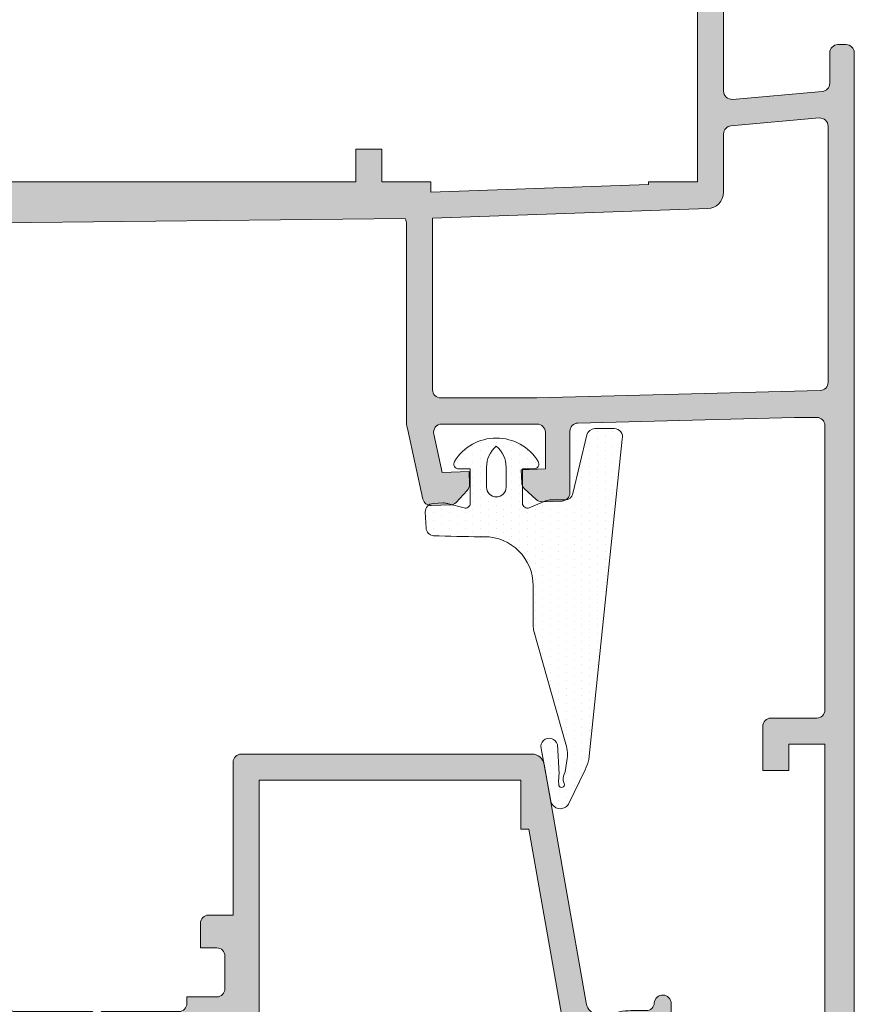
# Model space of a CAD drawing. Units: millimetres. Extents: x 1703 to 2603, y 738 to 1035.
# Drawn here: x 1987 to 2000, y 901 to 916 of the extents above; entities that cross this region are included whole.
import ezdxf

# ---------------------------------------------------------------- set-up
doc = ezdxf.new("R2010")
doc.units = ezdxf.units.MM
doc.layers.get('0').update_dxf_attribs({"lineweight": 9})
for name, color, linetype, lineweight in [('juntas', 7, 'Continuous', 15), ('perfiles', 7, 'Continuous', 15), ('Sombreado perfiles', 250, 'Continuous', 15)]:
    doc.layers.add(name, color=color, linetype=linetype, lineweight=lineweight)

# ---------------------------------------------------------------- blocks, each defined once
blk = doc.blocks.new('COR-7430')
at = {"layer": 'Sombreado perfiles'}
h = blk.add_hatch(color=256, dxfattribs=at)
edge = h.paths.add_edge_path(flags=16)
edge.add_line((1467.744018668739, 898.8277201269345), (1463.53563438075, 898.680760109281))
edge.add_arc((1463.544359254926, 898.4309124025261), 0.2500000000000242, 92.00000000000887, 180.0000000000119)
edge.add_line((1463.294359254926, 898.4309124025261), (1463.294359254926, 897.5368759929803))
edge.add_arc((1463.169359254926, 897.5368759929803), 0.124999999999946, 275.00000000000335, 359.99999999998994, ccw=False)
edge.add_line((1463.180253722769, 897.4123516557189), (1461.830253722771, 897.294241959959))
edge.add_arc((1461.819359254927, 897.4187662972204), 0.1249999999999876, 179.9999999999785, 274.9999999999796, ccw=False)
edge.add_line((1461.694359254927, 897.4187662972205), (1461.694359254927, 901.3369478873445))
edge.add_arc((1461.819359254927, 901.3369478873444), 0.12500000000001, 91.49999999999409, 179.9999999999916, ccw=False)
edge.add_line((1461.816087136388, 901.4619050529665), (1466.149254955571, 901.5753730456257))
edge.add_line((1466.149254955571, 901.5753730456256), (1467.619018668739, 901.5753730456256))
edge.add_arc((1467.619018668739, 901.4503730456256), 0.125, -2.8421709430404007e-13, 89.99999999999972, ccw=False)
edge.add_line((1467.744018668739, 901.4503730456256), (1467.744018668739, 898.8277201269344))
h.paths.add_polyline_path([(1468.519359254927, 894.5723345962278), (1468.519359254927, 894.0723345962278), (1463.694359254927, 894.0723345962278), (1463.694359254927, 898.2723345962277), (1464.444359254927, 898.2723345962277), (1464.444359254927, 898.3122496634239), (1467.769359254927, 898.428361221984), (1467.769359254927, 898.2723345962277), (1468.519359254927, 898.2723345962277), (1468.519359254927, 897.7723345962277), (1468.919359254925, 897.7723345962277), (1468.919359254925, 898.2723345962277), (1474.519359322166, 898.2723345962277), (1474.519359322166, 894.0723345962278), (1468.919359254925, 894.0723345962278), (1468.919359254925, 894.5723345962278)], flags=16)
edge = h.paths.add_edge_path()
edge.add_line((1475.428552647626, 894.4089517534187), (1474.990861385502, 894.1129296121584))
edge.add_arc((1474.919359322166, 894.0902921445731), 0.07499999999968757, -269.9999999998374, 17.567724724555774, ccw=False)
edge.add_line((1474.919359322166, 894.1652921445728), (1474.919359322166, 895.290292144573))
edge.add_arc((1474.969359322166, 895.290292144573), 0.04999999999999877, 59.99999999987881, 180.0000000000404, ccw=False)
edge.add_line((1474.994359322166, 895.3335934147622), (1475.444383526622, 895.073771819178))
edge.add_arc((1475.494359322166, 895.0722162293571), 0.04999999999994105, 178.2171376748169, 359.9999999999997)
edge.add_line((1475.544359322166, 895.0722162293571), (1475.544359322166, 895.4201959551406))
edge.add_arc((1475.494359322166, 895.4201959551406), 0.04999999999999954, -2.967439491606574e-13, 59.99999999997725)
edge.add_line((1475.519359322166, 895.4634972253298), (1475.006859322166, 895.7593892382895))
edge.add_arc((1475.094359322166, 895.9109436839522), 0.1750000000002384, 180.0000000000509, 240.0000000000747, ccw=False)
edge.add_line((1474.919359322166, 895.9109436839519), (1474.919359322166, 896.433725508504))
edge.add_arc((1475.094359322166, 896.4337255085042), 0.1749999999998936, 120.00000000003149, 180.0000000000253, ccw=False)
edge.add_line((1475.006859322166, 896.5852799541663), (1475.519359322166, 896.881171967126))
edge.add_arc((1475.494359322166, 896.9244732373152), 0.05000000000000094, 300.0000000000111, 359.9999999999997)
edge.add_line((1475.544359322166, 896.9244732373152), (1475.544359322166, 897.2724529630989))
edge.add_arc((1475.494359322166, 897.2724529630989), 0.04999999999995171, -2.967439491606574e-13, 181.7828623251822)
edge.add_line((1475.444383526622, 897.2708973732781), (1474.994359322166, 897.0110757776939))
edge.add_arc((1474.969359322166, 897.054377047883), 0.04999999999994997, 179.9999999999427, 300.00000000010215, ccw=False)
edge.add_line((1474.919359322166, 897.054377047883), (1474.919359322166, 898.179377047883))
edge.add_arc((1474.919359322166, 898.254377047883), 0.07500000000001665, -17.56772472436529, 270.00000000002956, ccw=False)
edge.add_line((1474.990861385502, 898.2317395802979), (1475.428552647626, 897.9357174390373))
edge.add_arc((1475.469980310402, 897.9077219258794), 0.04999999999997837, 145.9504079303946, 326.9601913069693)
edge.add_line((1475.511894908116, 897.8804608455919), (1476.001404452296, 898.5861890218318))
edge.add_arc((1475.929045890304, 898.6059181502069), 0.0749999999998645, 344.7485847719103, 451.3762512488611)
edge.add_line((1475.927244554862, 898.6808965150237), (1475.662736937106, 898.6745417892605))
edge.add_line((1475.662736937106, 898.6745417892605), (1475.649733635218, 898.6223883939736))
edge.add_line((1475.649733635218, 898.6223883939736), (1475.542669693404, 898.4783310463047))
edge.add_arc((1475.342017015763, 898.6274568420465), 0.2499999999999129, 236.8909020867489, 323.38013505196363, ccw=False)
edge.add_line((1475.205458272198, 898.418048844215), (1474.976079950383, 898.5676305973122))
edge.add_arc((1475.044359322166, 898.6723345962281), 0.1250000000000861, 179.9999999999329, 236.8909020867481, ccw=False)
edge.add_line((1474.919359322166, 898.6723345962282), (1474.919359322166, 898.8269320951142))
edge.add_arc((1474.844359322166, 898.8269320951142), 0.0749999999999969, -2.967439491606574e-13, 90.59886034495459)
edge.add_line((1474.843575430081, 898.9019279984236), (1468.160880017836, 898.8320773557675))
edge.add_arc((1468.394018668739, 898.9223345962287), 0.2500000000000955, 180.0000000001413, 201.1634015418617, ccw=False)
edge.add_line((1468.144018668739, 898.922334596228), (1468.144018668738, 901.9075634937433))
edge.add_arc((1467.519018668738, 901.907563493743), 0.6250000000000004, 2.219613875814934e-11, 12.38420280703321)
edge.add_line((1468.129475822825, 902.0416047673278), (1467.89189168154, 903.1236217824365))
edge.add_arc((1467.769800250722, 903.0968135277196), 0.1250000000000016, 12.3842028070239, 92.00000000000006)
edge.add_line((1467.765437813634, 903.221737381097), (1467.471038274356, 903.2114567226474))
edge.add_arc((1467.475400711444, 903.08653286927), 0.1250000000000989, 91.99999999995696, 136.9999999999395)
edge.add_line((1467.383981498741, 903.1717826642779), (1467.213481908726, 902.988944238873))
edge.add_arc((1467.304901121428, 902.9036944438651), 0.1250000000000577, 136.9999999999269, 181.9999999999307)
edge.add_line((1467.179977268051, 902.8993320067775), (1467.18689516162, 902.7012294543556))
edge.add_line((1467.18689516162, 902.7012294543556), (1467.597556157408, 902.7155700523288))
edge.add_line((1467.597556157408, 902.7155700523288), (1467.726751756397, 902.1271813003427))
edge.add_arc((1467.604660325579, 902.1003730456257), 0.1249999999999998, -89.99999999999699, 12.3842028070207, ccw=False)
edge.add_line((1467.604660325579, 901.9753730456257), (1466.144018668739, 901.9753730456257))
edge.add_arc((1466.144018668739, 902.1003730456257), 0.1249999999999991, 179.9999999999997, 269.9999999999997, ccw=False)
edge.add_line((1466.019018668739, 902.1003730456257), (1466.019018668739, 902.6604463085528))
edge.add_line((1466.019018668739, 902.6604463085528), (1466.387382500005, 902.6733098569935))
edge.add_line((1466.387382500005, 902.6733098569935), (1466.380464606436, 902.8714124094154))
edge.add_arc((1466.255540753059, 902.8670499723278), 0.1249999999999171, 1.999999999918284, 46.99999999991996)
edge.add_line((1466.340790548066, 902.95846918503), (1466.157952122661, 903.1289687750457))
edge.add_arc((1466.072702327654, 903.0375495623435), 0.1249999999997048, 47.00000000001268, 92.00000000001215)
edge.add_line((1466.068339890566, 903.1624734157206), (1465.764656231651, 903.1518685486692))
edge.add_arc((1465.769018668739, 903.0269446952918), 0.1250000000000002, 92.00000000000338, 179.999999999998)
edge.add_line((1465.644018668739, 903.0269446952918), (1465.644018668739, 902.0840496937063))
edge.add_arc((1465.519018668739, 902.0840496937063), 0.1250000000000142, 271.49999999999574, 359.9999999999949, ccw=False)
edge.add_line((1465.522290787277, 901.9590925280844), (1462.209139037887, 901.872334596228))
edge.add_line((1462.209139037887, 901.872334596228), (1461.869359254926, 901.872334596228))
edge.add_arc((1461.869359254926, 901.997334596228), 0.125, 179.9999999999997, 269.9999999999997, ccw=False)
edge.add_line((1461.744359254926, 901.997334596228), (1461.744359254926, 906.3473345962279))
edge.add_arc((1461.869359254926, 906.3473345962279), 0.125, 89.99999999999972, 179.9999999999997, ccw=False)
edge.add_line((1461.869359254926, 906.4723345962279), (1462.569359254925, 906.4723345962279))
edge.add_arc((1462.569359254925, 906.5973345962279), 0.125, 269.9999999999997, 359.9999999999997)
edge.add_line((1462.694359254925, 906.5973345962279), (1462.694359254925, 907.272334596228))
edge.add_line((1462.694359254925, 907.272334596228), (1462.294359254925, 907.272334596228))
edge.add_line((1462.294359254925, 907.272334596228), (1462.294359254925, 906.8723345962279))
edge.add_line((1462.294359254925, 906.8723345962279), (1461.744359254926, 906.8723345962279))
edge.add_line((1461.744359254926, 906.8723345962279), (1461.744359254926, 913.1223345962279))
edge.add_line((1461.744359254926, 913.1223345962279), (1462.769359254925, 913.1223345962279))
edge.add_line((1462.769359254925, 913.1223345962279), (1462.769359254925, 912.3973345962279))
edge.add_arc((1462.894359254925, 912.3973345962279), 0.125, 179.9999999999997, 269.9999999999997)
edge.add_line((1462.894359254925, 912.2723345962279), (1463.044359254925, 912.2723345962279))
edge.add_arc((1463.044359254925, 912.3973345962279), 0.125, 269.9999999999997, 359.9999999999997)
edge.add_line((1463.169359254925, 912.3973345962279), (1463.169359254925, 913.1723345962279))
edge.add_arc((1463.094359254925, 913.272334596228), 0.125, 306.8698976457395, 359.9999999999997)
edge.add_line((1463.219359254925, 913.272334596228), (1463.219359254925, 913.7348345962279))
edge.add_arc((1463.094359254925, 913.7348345962279), 0.125, -2.967439491606574e-13, 89.99999999999972)
edge.add_line((1463.094359254925, 913.8598345962279), (1462.919359254925, 913.8598345962279))
edge.add_line((1462.919359254925, 913.8598345962279), (1462.919359254925, 913.5223345962279))
edge.add_line((1462.919359254925, 913.5223345962279), (1461.819359254925, 913.5223345962279))
edge.add_arc((1461.819359254925, 913.6473345962279), 0.125, 179.9999999999997, 269.9999999999997, ccw=False)
edge.add_line((1461.694359254925, 913.6473345962279), (1461.694359254925, 914.3697066507818))
edge.add_arc((1461.819359254925, 914.3697066507818), 0.1250000000000031, 120.00000005355369, 179.9999999999964, ccw=False)
edge.add_line((1461.756859254824, 914.4779598261964), (1462.743045282938, 915.047334596228))
edge.add_line((1462.743045282938, 915.047334596228), (1462.919359254925, 915.047334596228))
edge.add_line((1462.919359254925, 915.0473345962279), (1462.919359254925, 914.7348345962279))
edge.add_line((1462.919359254925, 914.7348345962279), (1463.094359254925, 914.7348345962279))
edge.add_arc((1463.094359254925, 914.8598345962279), 0.125, 269.9999999999997, 359.9999999999997)
edge.add_line((1463.219359254925, 914.8598345962279), (1463.219359254925, 915.3223345962277))
edge.add_arc((1463.094359254925, 915.3223345962277), 0.125, -2.967439491606574e-13, 89.99999999999972)
edge.add_line((1463.094359254925, 915.4473345962277), (1462.719359254925, 915.4473345962277))
edge.add_arc((1462.719359254925, 915.3223345962277), 0.1249999999999719, 89.99999999994435, 119.9999999998229)
edge.add_line((1462.656859254925, 915.430587771701), (1461.356859254925, 914.6800324217544))
edge.add_arc((1461.419359254925, 914.5717792462813), 0.1250000000001141, 120.0000000000299, 180.0000000000143)
edge.add_line((1461.294359254925, 914.5717792462813), (1461.294359254926, 896.2973345962278))
edge.add_arc((1461.419359254926, 896.2973345962278), 0.125, 179.9999999999997, 269.9999999999997)
edge.add_line((1461.419359254926, 896.1723345962278), (1461.544359254926, 896.1723345962279))
edge.add_arc((1461.544359254926, 896.2973345962279), 0.125, 269.9999999999997, 359.9999999999997)
edge.add_line((1461.669359254926, 896.2973345962279), (1461.669359254926, 896.7640961862289))
edge.add_arc((1461.794359254926, 896.7640961862289), 0.1249999999999952, 94.99999999997112, 179.9999999999899, ccw=False)
edge.add_line((1461.783464787082, 896.8886205234904), (1463.158464787082, 897.0089174358385))
edge.add_arc((1463.169359254926, 896.884393098577), 0.1250000000000025, 1.2676082405960187e-11, 94.99999999997237, ccw=False)
edge.add_line((1463.294359254926, 896.8843930985771), (1463.294359254926, 892.8284006134058))
edge.add_arc((1463.369359254926, 892.8284006134058), 0.0750000000000462, 180.0000000001055, 225.0000000000746)
edge.add_line((1463.316326246337, 892.7753676048168), (1463.647392263515, 892.4443015876387))
edge.add_arc((1463.700425272104, 892.4973345962276), 0.07499999999998859, 224.9999999999075, 269.9999999999128)
edge.add_line((1463.700425272104, 892.4223345962276), (1463.992582559629, 892.4223345962276))
edge.add_arc((1463.992582559629, 892.547334596228), 0.1250000000003769, 270.0000000000575, 315.0000000000659)
edge.add_line((1464.080970907278, 892.4589462485795), (1464.257747602574, 892.635722943876))
edge.add_arc((1464.169359254926, 892.7241112915243), 0.1250000000000013, 315.0000000000094, 360.0000000000127)
edge.add_line((1464.294359254926, 892.7241112915243), (1464.294359254926, 892.9223345962276))
edge.add_line((1464.294359254926, 892.9223345962276), (1463.794359254926, 892.9223345962276))
edge.add_line((1463.794359254926, 892.9223345962276), (1463.794359254926, 893.6723345962276))
edge.add_line((1463.794359254926, 893.6723345962276), (1467.794359254925, 893.6723345962276))
edge.add_line((1467.794359254925, 893.6723345962276), (1467.794359254925, 892.9223345962276))
edge.add_line((1467.794359254925, 892.9223345962276), (1467.294359254925, 892.9223345962276))
edge.add_line((1467.294359254925, 892.9223345962276), (1467.294359254925, 892.7241112915243))
edge.add_arc((1467.419359254926, 892.7241112915245), 0.1250000000001112, 180.000000000112, 225.0000000001165)
edge.add_line((1467.330970907277, 892.635722943876), (1467.507747602574, 892.4589462485795))
edge.add_arc((1467.596135950223, 892.5473345962275), 0.1249999999998359, 224.9999999998315, 269.9999999998369)
edge.add_line((1467.596135950222, 892.4223345962276), (1468.119359254926, 892.4223345962276))
edge.add_arc((1468.119359254926, 892.5473345962276), 0.125, 269.9999999999997, 359.9999999999997)
edge.add_line((1468.244359254926, 892.5473345962276), (1468.244359254926, 893.6723345962276))
edge.add_line((1468.244359254926, 893.6723345962276), (1474.469359322166, 893.672334596228))
edge.add_line((1474.469359322166, 893.672334596228), (1474.469359322166, 892.922334596228))
edge.add_line((1474.469359322166, 892.922334596228), (1473.969359322166, 892.922334596228))
edge.add_line((1473.969359322166, 892.922334596228), (1473.969359322166, 892.7241112915247))
edge.add_arc((1474.094359322166, 892.7241112915249), 0.1250000000001126, 180.0000000001381, 225.0000000001159)
edge.add_line((1474.005970974518, 892.6357229438763), (1474.182747669814, 892.4589462485797))
edge.add_arc((1474.271136017463, 892.5473345962278), 0.1249999999997092, 224.9999999999536, 269.9999999999638)
edge.add_line((1474.271136017463, 892.422334596228), (1474.794359322166, 892.4223345962272))
edge.add_arc((1474.794359322166, 892.5473345962276), 0.1250000000004405, 270.0000000002016, 360.0000000001626)
edge.add_line((1474.919359322166, 892.547334596228), (1474.919359322166, 893.672334596228))
edge.add_arc((1475.044359322166, 893.6723345962282), 0.1249999999997829, 123.10909791340671, 180.0000000001446, ccw=False)
edge.add_line((1474.976079950383, 893.7770385951436), (1475.205458272198, 893.9266203482409))
edge.add_arc((1475.342017015763, 893.7172123504095), 0.249999999999945, 36.61986494804211, 123.10909791325619, ccw=False)
edge.add_line((1475.542669693404, 893.8663381461513), (1475.649733635218, 893.7222807984824))
edge.add_line((1475.649733635217, 893.7222807984824), (1475.662736937106, 893.6701274031955))
edge.add_line((1475.662736937106, 893.6701274031955), (1475.927244554862, 893.6637726774322))
edge.add_arc((1475.929045890304, 893.7387510422491), 0.07499999999991955, 268.6237487511692, 375.2514152281166)
edge.add_line((1476.001404452296, 893.7584801706241), (1475.511894908116, 894.4642083468641))
edge.add_arc((1475.469980310402, 894.4369472665766), 0.04999999999996267, 33.03980869300505, 214.0495920695756)
h.paths.add_polyline_path([(1491.344359322166, 898.2723345962277), (1491.344359322166, 894.0723345962278), (1486.519359322166, 894.0723345962278), (1486.519359322166, 894.4723345962277), (1486.119359322166, 894.4723345962277), (1486.119359322166, 894.0723345962278), (1484.069359322166, 894.0723345962278), (1484.069359322166, 898.2723345962277), (1486.119359322166, 898.2723345962277), (1486.119359322166, 897.8723345962276), (1486.519359322167, 897.8723345962276), (1486.519359322167, 898.2723345962277)], flags=16)
edge = h.paths.add_edge_path()
edge.add_arc((1483.669359322166, 894.0902921445729), 0.07500000000001426, -197.56772472436444, 90.00000000002689, ccw=False)
edge.add_line((1483.59785725883, 894.112929612158), (1483.160165996706, 894.4089517534187))
edge.add_arc((1483.118738333931, 894.4369472665765), 0.04999999999997837, 325.9504079303945, 506.9601913069692)
edge.add_line((1483.076823736216, 894.4642083468641), (1482.587314192037, 893.7584801706241))
edge.add_arc((1482.659672754029, 893.7387510422491), 0.0749999999998645, 164.7485847719102, 271.3762512488611)
edge.add_line((1482.661474089471, 893.6637726774322), (1482.925981707226, 893.6701274031955))
edge.add_line((1482.925981707226, 893.6701274031955), (1482.938985009115, 893.7222807984824))
edge.add_line((1482.938985009115, 893.7222807984824), (1483.046048950928, 893.8663381461513))
edge.add_arc((1483.246701628569, 893.7172123504095), 0.2499999999999129, 56.890902086748895, 143.3801350519637, ccw=False)
edge.add_line((1483.383260372134, 893.9266203482409), (1483.612638693949, 893.7770385951437))
edge.add_arc((1483.544359322166, 893.6723345962279), 0.1250000000000879, 3.8824055081931874e-11, 56.89090208675168, ccw=False)
edge.add_line((1483.669359322166, 893.672334596228), (1486.844359322166, 893.672334596228))
edge.add_line((1486.844359322166, 893.672334596228), (1486.844359322166, 892.5473345962276))
edge.add_arc((1486.969359322166, 892.5473345962275), 0.125, 179.9999999999997, 269.9999999999997)
edge.add_line((1486.969359322166, 892.4223345962275), (1487.49258262687, 892.4223345962275))
edge.add_arc((1487.492582626869, 892.5473345962278), 0.12500000000012, 270.0000000001137, 315.0000000001148)
edge.add_line((1487.580970974518, 892.4589462485794), (1487.757747669814, 892.6357229438759))
edge.add_arc((1487.669359322166, 892.7241112915244), 0.1250000000000949, 314.9999999998788, 359.9999999998906)
edge.add_line((1487.794359322166, 892.7241112915242), (1487.794359322166, 892.9223345962275))
edge.add_line((1487.794359322166, 892.9223345962275), (1487.294359322166, 892.9223345962275))
edge.add_line((1487.294359322166, 892.9223345962275), (1487.294359322166, 893.6723345962275))
edge.add_line((1487.294359322166, 893.6723345962275), (1491.294359322166, 893.6723345962275))
edge.add_line((1491.294359322166, 893.6723345962275), (1491.294359322166, 892.9223345962275))
edge.add_line((1491.294359322166, 892.9223345962275), (1490.794359322166, 892.9223345962275))
edge.add_line((1490.794359322166, 892.9223345962275), (1490.794359322166, 892.7241112915242))
edge.add_arc((1490.919359322166, 892.7241112915244), 0.1250000000001127, 180.000000000112, 225.0000000001159)
edge.add_line((1490.830970974518, 892.6357229438759), (1491.007747669814, 892.4589462485794))
edge.add_arc((1491.096136017463, 892.547334596228), 0.1250000000003979, 224.9999999999375, 269.9999999999378)
edge.add_line((1491.096136017463, 892.4223345962275), (1491.388293304988, 892.4223345962275))
edge.add_arc((1491.388293304988, 892.4973345962276), 0.07500000000000319, 270.000000000092, 315.000000000088)
edge.add_line((1491.441326313577, 892.4443015876386), (1491.772392330755, 892.7753676048167))
edge.add_arc((1491.719359322166, 892.8284006134055), 0.07499999999989715, 315.0000000001244, 360.0000000001164)
edge.add_line((1491.794359322166, 892.8284006134056), (1491.794359322166, 899.5162685790498))
edge.add_arc((1491.719359322166, 899.51626857905), 0.074999999999874, 359.9999999998776, 404.9999999998826)
edge.add_line((1491.772392330755, 899.5693015876388), (1491.441326313577, 899.9003676048169))
edge.add_arc((1491.388293304988, 899.8473345962279), 0.07499999999998859, 44.99999999990759, 89.99999999991286)
edge.add_line((1491.388293304988, 899.922334596228), (1491.096136017463, 899.922334596228))
edge.add_arc((1491.096136017463, 899.7973345962282), 0.1249999999997299, 90.0000000000388, 135.0000000000411)
edge.add_line((1491.007747669815, 899.8857229438763), (1490.830970974518, 899.7089462485797))
edge.add_arc((1490.919359322166, 899.620557900931), 0.1250000000001066, 134.9999999998822, 179.999999999889)
edge.add_line((1490.794359322166, 899.6205579009313), (1490.794359322166, 899.422334596228))
edge.add_line((1490.794359322166, 899.422334596228), (1491.294359322166, 899.422334596228))
edge.add_line((1491.294359322166, 899.422334596228), (1491.294359322166, 898.672334596228))
edge.add_line((1491.294359322166, 898.672334596228), (1487.294359322166, 898.672334596228))
edge.add_line((1487.294359322166, 898.672334596228), (1487.294359322166, 899.422334596228))
edge.add_line((1487.294359322166, 899.422334596228), (1487.794359322166, 899.422334596228))
edge.add_line((1487.794359322166, 899.422334596228), (1487.794359322166, 899.6205579009313))
edge.add_arc((1487.669359322166, 899.6205579009313), 0.1250000000000359, 359.9999999999932, 404.9999999999835)
edge.add_line((1487.757747669815, 899.7089462485797), (1487.580970974518, 899.8857229438763))
edge.add_arc((1487.49258262687, 899.797334596228), 0.1250000000000005, 45.00000000000891, 90.00000000001275)
edge.add_line((1487.49258262687, 899.922334596228), (1486.969359322166, 899.922334596228))
edge.add_arc((1486.969359322166, 899.797334596228), 0.125, 89.99999999999972, 179.9999999999997)
edge.add_line((1486.844359322166, 899.797334596228), (1486.844359322166, 898.672334596228))
edge.add_line((1486.844359322166, 898.672334596228), (1483.669359322167, 898.672334596228))
edge.add_arc((1483.544359322166, 898.672334596228), 0.1249999999999813, 303.10909791324445, 359.9999999999541, ccw=False)
edge.add_line((1483.612638693949, 898.5676305973122), (1483.383260372134, 898.4180488442149))
edge.add_arc((1483.246701628569, 898.6274568420465), 0.249999999999945, 216.6198649480415, 303.1090979132566, ccw=False)
edge.add_line((1483.046048950928, 898.4783310463047), (1482.938985009115, 898.6223883939736))
edge.add_line((1482.938985009115, 898.6223883939736), (1482.925981707226, 898.6745417892605))
edge.add_line((1482.925981707226, 898.6745417892605), (1482.661474089471, 898.6808965150237))
edge.add_arc((1482.659672754029, 898.6059181502069), 0.07499999999991952, 88.62374875116916, 195.2514152281165)
edge.add_line((1482.587314192037, 898.5861890218317), (1483.076823736216, 897.8804608455919))
edge.add_arc((1483.118738333931, 897.9077219258794), 0.04999999999996267, 213.0398086930051, 394.0495920695756)
edge.add_line((1483.160165996706, 897.9357174390373), (1483.59785725883, 898.2317395802976))
edge.add_arc((1483.669359322166, 898.2543770478828), 0.07499999999968761, -89.99999999983743, 197.5677247245557, ccw=False)
edge.add_line((1483.669359322166, 898.1793770478831), (1483.669359322166, 897.054377047883))
edge.add_arc((1483.619359322166, 897.054377047883), 0.04999999999999877, -120.00000000012119, 4.04156708100345e-11, ccw=False)
edge.add_line((1483.594359322166, 897.0110757776938), (1483.144335117711, 897.270897373278))
edge.add_arc((1483.094359322166, 897.2724529630989), 0.04999999999994105, 358.2171376748169, 539.9999999999997)
edge.add_line((1483.044359322166, 897.2724529630989), (1483.044359322166, 896.9244732373152))
edge.add_arc((1483.094359322166, 896.9244732373152), 0.05000000000000094, 179.9999999999997, 239.9999999999884)
edge.add_line((1483.069359322166, 896.881171967126), (1483.581859322166, 896.5852799541663))
edge.add_arc((1483.494359322166, 896.4337255085039), 0.1750000000000082, 3.922195901395753e-11, 60.00000000003172, ccw=False)
edge.add_line((1483.669359322166, 896.433725508504), (1483.669359322166, 895.9109436839519))
edge.add_arc((1483.494359322166, 895.9109436839518), 0.1750000000000962, -60.000000000016314, 1.830358087318018e-11, ccw=False)
edge.add_line((1483.581859322166, 895.7593892382895), (1483.069359322166, 895.4634972253298))
edge.add_arc((1483.094359322166, 895.4201959551406), 0.05000000000000094, 120.000000000011, 179.9999999999997)
edge.add_line((1483.044359322166, 895.4201959551406), (1483.044359322166, 895.0722162293571))
edge.add_arc((1483.094359322166, 895.072216229357), 0.04999999999995171, 179.9999999999997, 361.7828623251821)
edge.add_line((1483.144335117711, 895.0737718191779), (1483.594359322166, 895.333593414762))
edge.add_arc((1483.619359322166, 895.290292144573), 0.04999999999994997, -5.7411853049416095e-11, 120.0000000001057, ccw=False)
edge.add_line((1483.669359322166, 895.290292144573), (1483.669359322166, 894.165292144573))
at = {"layer": 'perfiles'}
for points in [[(1461.294359254925, 914.5717792462813), (1461.294359254926, 896.2973345962278, 0.4142135623733552), (1461.419359254926, 896.1723345962278), (1461.544359254926, 896.1723345962279, 0.4142135623728287), (1461.669359254926, 896.2973345962279), (1461.669359254926, 896.7640961862289, -0.3888787318529971), (1461.783464787082, 896.8886205234904), (1463.158464787082, 897.0089174358385, -0.4400105308918265), (1463.294359254926, 896.884393098577), (1463.294359254926, 892.8284006134058, 0.1989123673796556)], [(1474.843575430081, 898.9019279984236), (1468.160880017837, 898.8320773557675, -0.0926061324299686), (1468.144018668738, 898.9223345962287), (1468.144018668738, 901.907563493743, 0.05408893391420461), (1468.129475822825, 902.0416047673275), (1467.89189168154, 903.1236217824365, 0.3620729090655275), (1467.765437813634, 903.221737381097), (1467.471038274356, 903.2114567226474, 0.1989123673798302), (1467.383981498741, 903.1717826642778), (1467.213481908726, 902.9889442388729, 0.1989123673795876), (1467.179977268051, 902.8993320067773), (1467.18689516162, 902.7012294543556), (1467.597556157408, 902.7155700523288), (1467.726751756396, 902.1271813003426, -0.4790349730676179), (1467.604660325579, 901.9753730456257), (1466.144018668739, 901.9753730456257, -0.4142135623731076), (1466.019018668739, 902.1003730456257), (1466.019018668739, 902.6604463085528), (1466.387382500005, 902.6733098569935), (1466.380464606436, 902.8714124094155, 0.1989123673799215), (1466.340790548066, 902.9584691850301), (1466.157952122661, 903.1289687750457, 0.1989123673796084), (1466.068339890566, 903.1624734157206), (1465.764656231651, 903.1518685486692, 0.4040262258351417), (1465.644018668739, 903.0269446952918), (1465.644018668739, 902.0840496937063, -0.406566258644045), (1465.522290787277, 901.9590925280844), (1462.209139037887, 901.872334596228), (1461.869359254926, 901.872334596228, -0.4142135623730469), (1461.744359254926, 901.997334596228), (1461.744359254926, 906.3473345962279, -0.4142135623730907), (1461.869359254926, 906.4723345962279), (1462.569359254925, 906.4723345962279, 0.414213562373095), (1462.694359254925, 906.5973345962279), (1462.694359254925, 907.272334596228), (1462.294359254925, 907.272334596228), (1462.294359254925, 906.8723345962279), (1461.744359254926, 906.8723345962279), (1461.744359254926, 913.1223345962279)]]:
    blk.add_lwpolyline(points, format="xyb", dxfattribs=at)
blk.add_lwpolyline([(1467.744018668739, 901.4503730456256), (1467.744018668739, 898.8277201269345), (1463.53563438075, 898.680760109281, 0.4040262258351127), (1463.294359254926, 898.4309124025262), (1463.294359254926, 897.5368759929803, -0.3888787318529361), (1463.180253722769, 897.4123516557189), (1461.830253722771, 897.294241959959, -0.440010530891804), (1461.694359254927, 897.4187662972204), (1461.694359254927, 901.3369478873444, -0.4065662586440972), (1461.816087136388, 901.4619050529665), (1466.149254955571, 901.5753730456256), (1467.619018668739, 901.5753730456256, -0.4142135623730948)], format="xyb", close=True, dxfattribs=at)
blk.add_lwpolyline([(1467.769359254927, 898.428361221984), (1467.769359254927, 898.2723345962277), (1468.519359254927, 898.2723345962277), (1468.519359254927, 897.7723345962277), (1468.919359254925, 897.7723345962277), (1468.919359254925, 898.2723345962277), (1474.519359322166, 898.2723345962277), (1474.519359322166, 894.0723345962278), (1468.919359254925, 894.0723345962278), (1468.919359254925, 894.5723345962278), (1468.519359254927, 894.5723345962278), (1468.519359254927, 894.0723345962278), (1463.694359254927, 894.0723345962278), (1463.694359254927, 898.2723345962277), (1464.444359254927, 898.2723345962277), (1464.444359254927, 898.3122496634239)], close=True, dxfattribs=at)
blk = doc.blocks.new('COR-7421')
at = {"layer": 'Sombreado perfiles'}
h = blk.add_hatch(color=256, dxfattribs=at)
edge = h.paths.add_edge_path(flags=16)
edge.add_arc((1445.171470317203, 879.4998496017366), 0.1249999999998839, 89.9999999998958, 189.9999999999616, ccw=False)
edge.add_line((1445.171470317204, 879.6248496017367), (1445.421417680836, 879.6248496017367))
edge.add_arc((1445.421417680836, 879.8748496017367), 0.25, 270, 360)
edge.add_line((1445.671417680836, 879.8748496017367), (1445.671417680836, 880.8998496017354))
edge.add_line((1445.671417680836, 880.8998496017354), (1449.671410395384, 880.8998496017355))
edge.add_line((1449.671410395384, 880.8998496017355), (1449.671410395384, 875.8998496017356))
edge.add_line((1449.671410395384, 875.8998496017356), (1445.671417680836, 875.8998496017356))
edge.add_line((1445.671417680836, 875.8998496017356), (1445.671417680836, 876.6498496017356))
edge.add_line((1445.671417680836, 876.6498496017356), (1445.547073885737, 876.6498496017355))
edge.add_line((1445.547073885737, 876.6498496017355), (1445.048369348077, 879.4781435795284))
edge = h.paths.add_edge_path()
edge.add_arc((1444.956821682858, 880.6473409212657), 0.07500000000001601, 90.00000000017371, 157.975657179837, ccw=False)
edge.add_line((1444.956821682858, 880.7223409212656), (1445.271417680836, 880.7223409212656))
edge.add_line((1445.271417680836, 880.7223409212656), (1445.271417680836, 880.0248496017368))
edge.add_line((1445.271417680836, 880.0248496017368), (1444.538428372327, 880.0248496017368))
edge.add_arc((1444.538428372327, 879.7748496017364), 0.2500000000004547, 90, 120.0684997906434)
edge.add_line((1444.413169618229, 879.9912063546283), (1444.237703298531, 879.8896209301022))
edge.add_arc((1443.987185790334, 880.3223344358853), 0.5000000000001997, 269.99805207756765, 300.0684997906599, ccw=False)
edge.add_line((1443.987168791504, 879.8223344361741), (1443.796417680836, 879.8223409212655))
edge.add_line((1443.796417680836, 879.8223409212655), (1443.796417680836, 879.9848409212657))
edge.add_arc((1443.721417680836, 879.9848409212656), 0.07500000000004547, 8.685034650177777e-11, 90)
edge.add_line((1443.721417680836, 880.0598409212656), (1443.446412178096, 880.0598409212656))
edge.add_arc((1443.446412178095, 879.9848409212656), 0.07500000000004547, 89.9999999998263, 180.001310510673)
edge.add_line((1443.371412178115, 879.9848392058111), (1443.371417524759, 879.3144841994211))
edge.add_arc((1443.501061837025, 879.3144852334435), 0.1296443122696782, 180.0004569820071, 356.1398715920431)
edge.add_arc((1443.755128455182, 879.2973423249238), 0.1250000000063879, 89.99805207415449, 176.1398715920843, ccw=False)
edge.add_line((1443.755132704897, 879.4223423248582), (1443.987155192452, 879.4223344366364))
edge.add_arc((1443.987185790905, 880.3223344361193), 0.9000000000029633, 269.9980520419591, 292.477752734939)
edge.add_arc((1444.426859163899, 879.259702173722), 0.2500000000000927, 10.000000000003922, 112.4777527349674, ccw=False)
edge.add_line((1444.673061102152, 879.3031142181387), (1445.316358995953, 875.6547905684231))
edge.add_arc((1445.501010449643, 875.6873496017358), 0.1874999999998851, 190.0000000000643, 270.0000000000695)
edge.add_line((1445.501010449643, 875.4998496017357), (1449.946410395384, 875.4998496017357))
edge.add_arc((1449.946410395384, 875.6248496017357), 0.125, 270, 360)
edge.add_line((1450.071410395384, 875.6248496017357), (1450.071410395384, 877.9623496017371))
edge.add_line((1450.071410395384, 877.9623496017371), (1450.446410395384, 877.9623496017371))
edge.add_arc((1450.446410395384, 878.0873496017371), 0.125, 270, 360)
edge.add_line((1450.571410395384, 878.0873496017371), (1450.571410395384, 878.4623496017371))
edge.add_line((1450.571410395384, 878.4623496017371), (1450.321410395384, 878.4623496017371))
edge.add_arc((1450.321410395384, 878.5873496017371), 0.125, 180, 270, ccw=False)
edge.add_line((1450.196410395384, 878.5873496017371), (1450.196410395384, 879.0873496017371))
edge.add_arc((1450.321410395384, 879.0873496017371), 0.125, 90, 180, ccw=False)
edge.add_line((1450.321410395384, 879.2123496017371), (1450.777660395384, 879.2123496017371))
edge.add_line((1450.777660395384, 879.2123496017371), (1450.777660395384, 879.3123496017371))
edge.add_arc((1450.902660395384, 879.3123496017371), 0.125, 90, 180, ccw=False)
edge.add_line((1450.902660395384, 879.4373496017371), (1452.077660395384, 879.4373496017371))
edge.add_line((1452.077660395384, 879.4373496017371), (1452.152660395384, 879.5123496017368))
edge.add_line((1452.152660395384, 879.5123496017368), (1452.227660395384, 879.4373496017371))
edge.add_line((1452.227660395384, 879.4373496017371), (1453.402660395384, 879.4373496017371))
edge.add_arc((1453.402660395384, 879.3123496017371), 0.125, 0, 90, ccw=False)
edge.add_line((1453.527660395384, 879.3123496017371), (1453.527660395384, 879.2123496017371))
edge.add_line((1453.527660395384, 879.2123496017371), (1454.446410395384, 879.2123496017371))
edge.add_arc((1454.446410395384, 879.0873496017371), 0.125, 0, 90, ccw=False)
edge.add_line((1454.571410395384, 879.0873496017371), (1454.571410395384, 878.5873496017371))
edge.add_arc((1454.446410395384, 878.5873496017371), 0.125, -90, 0, ccw=False)
edge.add_line((1454.446410395384, 878.4623496017371), (1454.071410395384, 878.4623496017371))
edge.add_line((1454.071410395384, 878.4623496017371), (1454.071410395384, 878.0873496017371))
edge.add_arc((1454.196410395384, 878.0873496017371), 0.125, 180, 270)
edge.add_line((1454.196410395384, 877.9623496017371), (1454.846410395384, 877.9623496017371))
edge.add_arc((1454.846410395384, 878.0873496017371), 0.125, 270, 360)
edge.add_line((1454.971410395384, 878.0873496017371), (1454.971410395384, 879.0958432507871))
edge.add_arc((1455.09641039538, 879.0958432507933), 0.124999999996362, 120.00000000094829, 180.000000002866, ccw=False)
edge.add_arc((1454.971410395384, 879.3123496017372), 0.1249999999998158, 299.9999999981233, 360.0000000000521)
edge.add_line((1455.096410395384, 879.3123496017373), (1455.096410395384, 879.8248496017372))
edge.add_arc((1454.971410395384, 879.8248496017371), 0.125, 5.211020790109826e-11, 90)
edge.add_line((1454.971410395384, 879.9498496017372), (1454.846410395384, 879.9498496017374))
edge.add_line((1454.846410395384, 879.9498496017374), (1454.846410395384, 879.7123496017373))
edge.add_arc((1454.721410395384, 879.7123496017373), 0.125, -90, 0, ccw=False)
edge.add_line((1454.721410395384, 879.5873496017373), (1454.496410395384, 879.5873496017373))
edge.add_arc((1454.496410395384, 879.7123496017373), 0.125, 180, 270, ccw=False)
edge.add_line((1454.371410395384, 879.7123496017373), (1454.371410395384, 881.1873496017374))
edge.add_arc((1454.496410395384, 881.1873496017374), 0.125, 90, 180, ccw=False)
edge.add_line((1454.496410395384, 881.3123496017374), (1454.721410395384, 881.3123496017374))
edge.add_arc((1454.721410395384, 881.1873496017374), 0.125, 0, 90, ccw=False)
edge.add_line((1454.846410395384, 881.1873496017374), (1454.846410395384, 880.9498496017374))
edge.add_line((1454.846410395384, 880.9498496017374), (1454.971410395384, 880.9498496017374))
edge.add_arc((1454.971410395384, 881.0748496017374), 0.125, 270, 360)
edge.add_line((1455.096410395384, 881.0748496017374), (1455.096410395384, 881.4873496017374))
edge.add_arc((1454.971410395384, 881.4873496017374), 0.125, 0, 90)
edge.add_line((1454.971410395384, 881.6123496017374), (1454.446410395384, 881.6123496017374))
edge.add_arc((1454.446410395384, 881.6873496017373), 0.07499999999993179, 179.9999999999131, 269.9999999998263, ccw=False)
edge.add_line((1454.371410395384, 881.6873496017374), (1454.371410395384, 882.9498496017377))
edge.add_arc((1454.446410395384, 882.9498496017378), 0.07500000000004547, 90.00000000017371, 180.0000000000869, ccw=False)
edge.add_line((1454.446410395384, 883.0248496017377), (1454.696410395384, 883.0248496017377))
edge.add_arc((1454.696410395384, 883.1498496017377), 0.125, 270, 360)
edge.add_line((1454.821410395384, 883.1498496017377), (1454.821410395384, 883.5248496017377))
edge.add_arc((1454.696410395384, 883.5248496017377), 0.125, 0, 180)
edge.add_line((1454.571410395384, 883.5248496017377), (1454.571410395384, 883.3248496017374))
edge.add_line((1454.571410395384, 883.3248496017374), (1454.246410395384, 883.3248496017375))
edge.add_arc((1454.246410395384, 883.3998496017376), 0.07500000000015916, 180.0000000000869, 270, ccw=False)
edge.add_line((1454.171410395384, 883.3998496017375), (1454.171410395384, 884.7498496017372))
edge.add_arc((1454.246410395383, 884.7498496017371), 0.0749999999998181, 90, 179.9999999999131, ccw=False)
edge.add_line((1454.246410395383, 884.824849601737), (1454.571410395384, 884.8248496017379))
edge.add_line((1454.571410395384, 884.8248496017379), (1454.571410395384, 884.6498496017377))
edge.add_arc((1454.696410395384, 884.6498496017377), 0.125, 180, 360)
edge.add_line((1454.821410395384, 884.6498496017377), (1454.821410395384, 885.0248496017377))
edge.add_arc((1454.696410395384, 885.0248496017373), 0.1249999999995453, 2.084408316051513e-10, 90.00000000020843)
edge.add_line((1454.696410395384, 885.1498496017368), (1449.908910395384, 885.1498496017368))
edge.add_arc((1449.908910395384, 885.0248496017368), 0.125, 90, 180)
edge.add_line((1449.783910395384, 885.0248496017368), (1449.783910395384, 884.6373496017368))
edge.add_arc((1449.908910395384, 884.6373496017368), 0.125, 180, 270)
edge.add_line((1449.908910395384, 884.5123496017368), (1450.083910395384, 884.5123496017368))
edge.add_line((1450.083910395384, 884.5123496017368), (1450.083910395384, 884.8248496017368))
edge.add_line((1450.083910395384, 884.8248496017368), (1450.583910395384, 884.8248496017368))
edge.add_line((1450.583910395384, 884.8248496017368), (1450.583910395384, 883.3248496017368))
edge.add_line((1450.583910395384, 883.3248496017368), (1450.083910395384, 883.3248496017368))
edge.add_line((1450.083910395384, 883.3248496017368), (1450.083910395384, 883.6373496017368))
edge.add_line((1450.083910395384, 883.6373496017368), (1449.908910395384, 883.6373496017368))
edge.add_arc((1449.908910395384, 883.5123496017368), 0.125, 90, 180)
edge.add_line((1449.783910395384, 883.5123496017368), (1449.783910395384, 883.1248496017367))
edge.add_arc((1449.908910395384, 883.1248496017367), 0.125, 180, 270)
edge.add_line((1449.908910395384, 882.9998496017367), (1450.558910395384, 882.9998496017367))
edge.add_line((1450.558910395384, 882.9998496017367), (1450.558910395384, 881.7998496017356))
edge.add_arc((1450.058910395384, 881.7998496017356), 0.5, -90, 0, ccw=False)
edge.add_line((1450.058910395384, 881.2998496017356), (1444.521443257874, 881.2998496017356))
edge.add_arc((1444.521443257874, 881.1748496017353), 0.1250000000002274, 90, 179.9947787624232)
edge.add_line((1444.396443258393, 881.1748609927087), (1444.396410795541, 880.8186265950708))
edge.add_arc((1444.521410328283, 880.8189683762715), 0.1249999999998427, 180.1566611577607, 235.2239283042765)
edge.add_line((1444.450114005374, 880.7162949408581), (1444.602127606544, 880.6107368600174))
edge.add_arc((1444.644905400289, 880.6723409212653), 0.07499999999970089, 235.2239283043894, 270)
edge.add_line((1444.644905400289, 880.5973409212656), (1444.771416720338, 880.5973409212656))
edge.add_arc((1444.771416616019, 880.7223410765033), 0.1250001552377152, 270.0000478161631, 337.9756571797462)
edge = h.paths.add_edge_path(flags=16)
edge.add_arc((1450.296410395384, 879.9253692349865), 0.09999999999992253, 180, 341.1608030294159, ccw=False)
edge.add_line((1450.196410395384, 879.9253692349865), (1450.196410395384, 880.7998496017356))
edge.add_line((1450.196410395384, 880.7998496017356), (1450.308910395384, 880.7998496017356))
edge.add_arc((1450.308910395384, 881.5498496017356), 0.75, 270, 360)
edge.add_line((1451.058910395384, 881.5498496017356), (1451.058910395384, 884.6248496017369))
edge.add_line((1451.058910395384, 884.6248496017369), (1453.771410395384, 884.6248496017372))
edge.add_line((1453.771410395384, 884.6248496017372), (1453.771410395384, 883.3998496017375))
edge.add_arc((1454.246410395384, 883.3998496017379), 0.4750000000001364, 180.0000000000412, 234.6234598480933)
edge.add_line((1453.971410395384, 883.0125512671168), (1453.971410395384, 879.9335460724017))
edge.add_arc((1453.896410395384, 879.9335460724018), 0.0749999999998181, 225.1415956947935, 359.99999999991314, ccw=False)
edge.add_arc((1453.402660395384, 879.4373496017372), 0.6249999999999913, 45.14159569488485, 89.99999999997915)
edge.add_line((1453.402660395384, 880.0623496017371), (1450.627660395384, 880.0623496017371))
edge.add_arc((1450.627660395384, 879.8123496017371), 0.25, 90, 161.1608030294327)
at = {"layer": 'perfiles'}
for points in [[(1444.887294836759, 880.6754659576494, -0.305614541534619), (1444.956821682858, 880.7223409212656), (1445.271417680836, 880.7223409212656), (1445.271417680836, 880.0248496017368), (1444.538428372327, 880.0248496017368, 0.1319565767009049), (1444.413169618229, 879.9912063546283), (1444.237703298531, 879.8896209301022, -0.1319652241220537), (1443.987168791504, 879.8223344361741), (1443.796417680836, 879.8223409212655), (1443.796417680836, 879.9848409212657, 0.4142135623728176), (1443.721417680836, 880.0598409212656), (1443.446412178096, 880.0598409212656, 0.4142202616552577), (1443.371412178115, 879.9848392058111), (1443.371417524759, 879.3144841994211, 0.9668650602832911), (1443.630412034118, 879.3057574493218, -0.3946254714399495), (1443.755132704897, 879.4223423248582), (1443.987155192452, 879.4223344366364, 0.09840197249932925), (1444.331277995857, 879.490709187286, -0.4795369286796514), (1444.673061102152, 879.3031142181387), (1445.316358995953, 875.6547905684231, 0.3639702342661047), (1445.501010449643, 875.4998496017357), (1449.946410395384, 875.4998496017357, 0.414213562373095), (1450.071410395384, 875.6248496017357), (1450.071410395384, 877.9623496017371), (1450.446410395384, 877.9623496017371, 0.4142135623731283), (1450.571410395384, 878.0873496017371), (1450.571410395384, 878.4623496017371), (1450.321410395384, 878.4623496017371, -0.414213562373095), (1450.196410395384, 878.5873496017371), (1450.196410395384, 879.0873496017371, -0.414213562373095), (1450.321410395384, 879.2123496017371), (1450.777660395384, 879.2123496017371), (1450.777660395384, 879.3123496017371, -0.414213562373095), (1450.902660395384, 879.4373496017371), (1452.077660395384, 879.4373496017371), (1452.152660395384, 879.5123496017368), (1452.227660395384, 879.4373496017371), (1453.402660395384, 879.4373496017371, -0.414213562373095), (1453.527660395384, 879.3123496017371), (1453.527660395384, 879.2123496017371), (1454.446410395384, 879.2123496017371, -0.414213562373095), (1454.571410395384, 879.0873496017371), (1454.571410395384, 878.5873496017371, -0.414213562373095), (1454.446410395384, 878.4623496017371), (1454.071410395384, 878.4623496017371), (1454.071410395384, 878.0873496017371, 0.414213562373095), (1454.196410395384, 877.9623496017371), (1454.846410395384, 877.9623496017371, 0.414213562373095), (1454.971410395384, 878.0873496017371), (1454.971410395384, 879.0958432507871, -0.2679491924400152), (1455.03391039538, 879.2040964262623, 0.2679491924398484), (1455.096410395384, 879.3123496017373), (1455.096410395384, 879.8248496017372, 0.4142135623728286), (1454.971410395384, 879.9498496017372), (1454.846410395384, 879.9498496017374), (1454.846410395384, 879.7123496017373, -0.414213562373095), (1454.721410395384, 879.5873496017373), (1454.496410395384, 879.5873496017373, -0.414213562373095), (1454.371410395384, 879.7123496017373), (1454.371410395384, 881.1873496017374, -0.414213562373095), (1454.496410395384, 881.3123496017374), (1454.721410395384, 881.3123496017374, -0.414213562373095), (1454.846410395384, 881.1873496017374), (1454.846410395384, 880.9498496017374), (1454.971410395384, 880.9498496017374, 0.414213562373095), (1455.096410395384, 881.0748496017374), (1455.096410395384, 881.4873496017374, 0.414213562373095), (1454.971410395384, 881.6123496017374), (1454.446410395384, 881.6123496017374, -0.4142135623729286), (1454.371410395384, 881.6873496017374), (1454.371410395384, 882.9498496017377, -0.4142135623730396), (1454.446410395384, 883.0248496017377), (1454.696410395384, 883.0248496017377, 0.414213562373095), (1454.821410395384, 883.1498496017377), (1454.821410395384, 883.5248496017377, 0.9999999999999999), (1454.571410395384, 883.5248496017377), (1454.571410395384, 883.3248496017374), (1454.246410395384, 883.3248496017375, -0.414213562373095), (1454.171410395384, 883.3998496017375), (1454.171410395384, 884.7498496017372, -0.4142135623722071), (1454.246410395383, 884.824849601737), (1454.571410395384, 884.8248496017379), (1454.571410395384, 884.6498496017377, 0.9999999999999999), (1454.821410395384, 884.6498496017377), (1454.821410395384, 885.0248496017377, 0.4142135623731117), (1454.696410395384, 885.1498496017368), (1449.908910395384, 885.1498496017368, 0.4142135623731116), (1449.783910395384, 885.0248496017368), (1449.783910395384, 884.6373496017368, 0.414213562373095), (1449.908910395384, 884.5123496017368), (1450.083910395384, 884.5123496017368), (1450.083910395384, 884.8248496017368), (1450.583910395384, 884.8248496017368), (1450.583910395384, 883.3248496017368), (1450.083910395384, 883.3248496017368), (1450.083910395384, 883.6373496017368), (1449.908910395384, 883.6373496017368, 0.414213562373095), (1449.783910395384, 883.5123496017368), (1449.783910395384, 883.1248496017367, 0.414213562373095), (1449.908910395384, 882.9998496017367), (1450.558910395384, 882.9998496017367), (1450.558910395384, 881.7998496017356, -0.414213562373095), (1450.058910395384, 881.2998496017356), (1444.521443257874, 881.2998496017356, 0.4141868719139247), (1444.396443258393, 881.1748609927087), (1444.396410795541, 880.8186265950708, 0.2450095483707903), (1444.450114005374, 880.7162949408581), (1444.602127606544, 880.6107368600174, 0.1529146530152796), (1444.644905400289, 880.5973409212656), (1444.771416720338, 880.5973409212656, 0.3056143134110574)], [(1450.391053252526, 879.893077911201, -0.8477676808765475), (1450.196410395384, 879.9253692349865), (1450.196410395384, 880.7998496017356), (1450.308910395384, 880.7998496017356, 0.414213562373095), (1451.058910395384, 881.5498496017356), (1451.058910395384, 884.6248496017369), (1453.771410395384, 884.6248496017372), (1453.771410395384, 883.3998496017375, 0.2429577986665775), (1453.971410395384, 883.0125512671168), (1453.971410395384, 879.9335460724017, -0.6672853417548904), (1453.843508609669, 879.8803821648305, 0.1982701733949324), (1453.402660395384, 880.0623496017371), (1450.627660395384, 880.0623496017371, 0.3208762267041315)], [(1445.048369348077, 879.4781435795284, -0.4663076581550021), (1445.171470317204, 879.6248496017367), (1445.421417680836, 879.6248496017367, 0.414213562373095), (1445.671417680836, 879.8748496017367), (1445.671417680836, 880.8998496017354), (1449.671410395384, 880.8998496017355), (1449.671410395384, 875.8998496017356), (1445.671417680836, 875.8998496017356), (1445.671417680836, 876.6498496017356), (1445.547073885737, 876.6498496017355)]]:
    blk.add_lwpolyline(points, format="xyb", close=True, dxfattribs=at)
blk = doc.blocks.new('237203')
at = {"layer": 'juntas'}
h = blk.add_hatch(dxfattribs=at)
h.set_pattern_fill('DOTS', color=256, scale=0.3, angle=90, style=0)
h.set_pattern_definition([(90, (13735.59575219836, 3341.294828661805), (-0.47625, 0.238125), [0, -0.47625])])
edge = h.paths.add_edge_path()
edge.add_arc((-3.500000000002156, 2.09999999999926), 0.3000000000014289, 2.108495716821505e-10, 104.8027313769685)
edge.add_line((-3.576647554278679, 2.390043363006043), (-4.526180560686043, 2.139117494914444))
edge.add_arc((-5.420402027252221, 5.522956730042354), 3.500000000065544, 281.563849831568, 284.80273137687124, ccw=False)
edge.add_arc((-4.819022541798985, 2.583850962143767), 0.4999999999957532, 267.1848718237409, 281.56384983191833, ccw=False)
edge.add_line((-4.843579286474778, 2.084454359945994), (-5.473033329328246, 2.115406397160768))
edge.add_arc((-5.448476584651293, 2.614802999362515), 0.4999999999997791, 177.1848718236079, 267.1848718236306, ccw=False)
edge.add_line((-5.94787318685303, 2.639359744039666), (-5.899845840835042, 3.616064666834973))
edge.add_arc((-5.400449238634793, 3.591507922157287), 0.4999999999983185, 94.82001018449802, 177.1848718235383, ccw=False)
edge.add_arc((-2.284319661738618, -77.8097882431124), 81.96039618579088, 90.22068214186493, 92.20829879286941, ccw=False)
edge.add_line((-2.600000000000364, 4.150000000000091), (-2.342047627163993, 4.150000000000091))
edge.add_arc((-2.342047627163878, 7.149999999999976), 2.999999999999885, 269.9999999999978, 360.0000000000022)
edge.add_line((0.6579523728360073, 7.150000000000091), (0.6579523728360073, 9.618286312522741))
edge.add_arc((1.657952372836611, 9.618286312521713), 1.000000000000604, 167.0125820012567, 179.9999999999411, ccw=False)
edge.add_line((0.6835329328896478, 9.84302339236092), (2.643633160008903, 16.84540213419086))
edge.add_arc((1.08946329212448, 17.44709196703052), 1.666575720806739, 338.8363134662125, 373.9887101118633)
edge.add_line((2.706614005266601, 17.84995447976462), (2.608856971410205, 18.5408128735321))
edge.add_arc((3.538324603261728, 19.02658318197951), 1.048753007732881, 178.266489660999, 207.5930462611023, ccw=False)
edge.add_line((2.490051569517163, 19.05830884907618), (2.556591495811517, 19.25002669496871))
edge.add_arc((2.390465979038709, 19.3076842363962), 0.1758467497751814, 340.8595359219382, 520.8595359219382)
edge.add_line((2.2243404622659, 19.36534177782369), (2.212944880264331, 19.0493271401906))
edge.add_arc((18.58516528771719, 19.69893685570305), 16.3851028026285, 182.2721647196318, 183.6793955659243)
edge.add_line((2.233836105462615, 18.64744846953135), (2.132682948824367, 16.86844640231857))
edge.add_arc((1.63651072653672, 16.98486231450913), 0.5096464841250479, 166.5609825719716, 346.79564729134694, ccw=False)
edge.add_line((1.140819465828827, 17.10330940328231), (1.733877122896956, 20.334780635269))
edge.add_arc((2.310219548398606, 20.19117756334976), 0.5939633268963375, 32.733441759190214, 166.0089137218611, ccw=False)
edge.add_line((2.809858717573661, 20.51235217991189), (3.828997272601555, 18.4053424851013))
edge.add_arc((1.41903372958768, 17.1588050121618), 2.713260022574024, 13.088081045989213, 27.349962169709386, ccw=False)
edge.add_line((4.06181165523958, 17.77321919313863), (6.100305846110132, -1.82866454845589))
edge.add_arc((5.618323136604757, -1.961678336230476), 0.500000000000285, -89.99999999998522, 15.428020440349314, ccw=False)
edge.add_line((5.618323136604886, -2.461678336230761), (4.420940038897243, -2.461678336230761))
edge.add_arc((4.420940038897849, -1.961678336231242), 0.4999999999995199, 193.2499975515704, 269.9999999999305, ccw=False)
edge.add_line((3.934250404770864, -2.076278510894554), (3.088710874628305, 1.514600174664338))
edge.add_arc((2.602021240501673, 1.400000000000292), 0.4999999999993446, 13.24999755166155, 89.99999999997094)
edge.add_line((2.602021240501927, 1.899999999999636), (1.672564103904733, 1.899999999999636))
edge.add_arc((1.672564103908035, 2.399999999996056), 0.4999999999964202, 250.62102199141458, 269.99999999962165, ccw=False)
edge.add_arc((2.668009218914483, 5.23003339607747), 3.499999999984137, 247.3821404464765, 250.62102199177332, ccw=False)
edge.add_line((1.321968452895817, 1.999217050924926), (0.4153749227989465, 2.376927115299623))
edge.add_arc((0.2999999999971935, 2.100000000002464), 0.2999999999971933, 67.38214044632973, 180.0000000004011)
edge.add_line((0, 2.100000000000364), (0, 0))
edge.add_line((0, 0), (0.6999999999989086, 0))
edge.add_arc((0.6999999999988243, -0.2999999999998652), 0.2999999999998652, -31.58633809648478, 89.99999999998391, ccw=False)
edge.add_arc((-1.600000000000504, 1.114213562372841), 2.999999999999089, 211.5863380965342, 328.41366190347594, ccw=False)
edge.add_arc((-3.900000000000373, -0.299999999999264), 0.2999999999997188, 90.00000000020668, 211.5863380967387, ccw=False)
edge.add_line((-3.900000000001455, 4.547473508864641e-13), (-3.200000000000728, 0))
edge.add_line((-3.200000000000728, 0), (-3.200000000000728, 2.100000000000364))
edge = h.paths.add_edge_path(flags=16)
edge.add_line((-1, -0.1026450535582626), (-1, 1.114213562373152))
edge.add_arc((-1.600000000000364, 1.114213562373152), 0.6000000000003638, 0, 180)
edge.add_line((-2.200000000000728, 1.114213562373152), (-2.200000000000728, -0.1026450535582626))
edge.add_arc((-0.5279568237437244, -0.1026450535598842), 1.672043176257003, 179.9999999999444, 230.1218075404565)
edge.add_arc((-2.672043176258911, -0.1026450535559528), 1.672043176258911, 309.8781924594117, 359.9999999999209)
for points in [[(-3.200000000000728, 2.100000000000364, 0.4920758059689597), (-3.576647554278679, 2.390043363006043), (-4.526180560686043, 2.139117494914444, -0.01413322767771503), (-4.718792627556468, 2.094000000843607, -0.06282257896775119), (-4.843579286474778, 2.084454359945994), (-5.473033329328246, 2.115406397160768, -0.4142135623732113), (-5.94787318685303, 2.639359744039666), (-5.899845840835042, 3.616064666834973, -0.3757003175436965), (-5.442462167124177, 4.089739709419064, -0.008672831148064244), (-2.600000000000364, 4.150000000000091), (-2.342047627163993, 4.150000000000091, 0.4142135623731174), (0.6579523728360073, 7.150000000000091), (0.6579523728360073, 9.618286312522741, -0.05672903894250466), (0.6835329328896478, 9.84302339236092), (2.643633160008903, 16.84540213419086, 0.1545954992754562), (2.706614005266601, 17.84995447976462), (2.608856971410205, 18.5408128735321, -0.1286642634823368), (2.490051569517163, 19.05830884907618), (2.556591495811517, 19.25002669496871, 0.9999999999999999), (2.2243404622659, 19.36534177782369), (2.212944880264331, 19.0493271401906, 0.006140280068185543), (2.233836105462615, 18.64744846953135), (2.132682948824367, 16.86844640231857, -1.002049935678109), (1.140819465828827, 17.10330940328231), (1.733877122896956, 20.334780635269, -0.6573487255605273), (2.809858717573661, 20.51235217991189), (3.828997272601555, 18.4053424851013, -0.06230964736133134), (4.06181165523958, 17.77321919313863), (6.100305846110132, -1.82866454845589, -0.4954693446131119), (5.618323136604886, -2.461678336230761), (4.420940038897243, -2.461678336230761, -0.3479922516500547), (3.934250404770864, -2.076278510894554), (3.088710874628305, 1.514600174664338, 0.3479922516498066), (2.602021240501927, 1.899999999999636), (1.672564103904733, 1.899999999999636, -0.084758843465917), (1.506656584737357, 1.928327767318478, -0.01413322767768704), (1.321968452895817, 1.999217050924926), (0.4153749227989465, 2.376927115299623, 0.535172502117238), (0, 2.100000000000364), (0, 0), (0.6999999999989086, 0, -0.5866163878285813), (0.9555555555543833, -0.4571348402632793, -0.5590375815769018), (-4.155555555555111, -0.4571348402637341, -0.5866163878289525), (-3.900000000001455, 4.547473508864641e-13), (-3.200000000000728, 0)], [(-1, -0.1026450535582626), (-1, 1.114213562373152, 0.9999999999999999), (-2.200000000000728, 1.114213562373152), (-2.200000000000728, -0.1026450535582626, 0.2222523357989936), (-1.600000000002183, -1.385786437626848, 0.2222523357989805)]]:
    blk.add_lwpolyline(points, format="xyb", close=True, dxfattribs=at)

msp = doc.modelspace()

# ---------------------------------------------------------------- block references
at = {"color": 3, "rotation": 180}
for name, p in [('COR-7430', (3460.847814537525, 1812.216170517791)), ('COR-7421', (3440.124865604617, 1780.693685537449))]:
    msp.add_blockref(name, p, dxfattribs=at)
at = {"color": 3, "xscale": -0.25, "yscale": 0.25, "zscale": 0.25, "rotation": 180}
msp.add_blockref('237203', (1994.478795877037, 909.5557242047857), dxfattribs=at)

doc.saveas('drawing.dxf')
